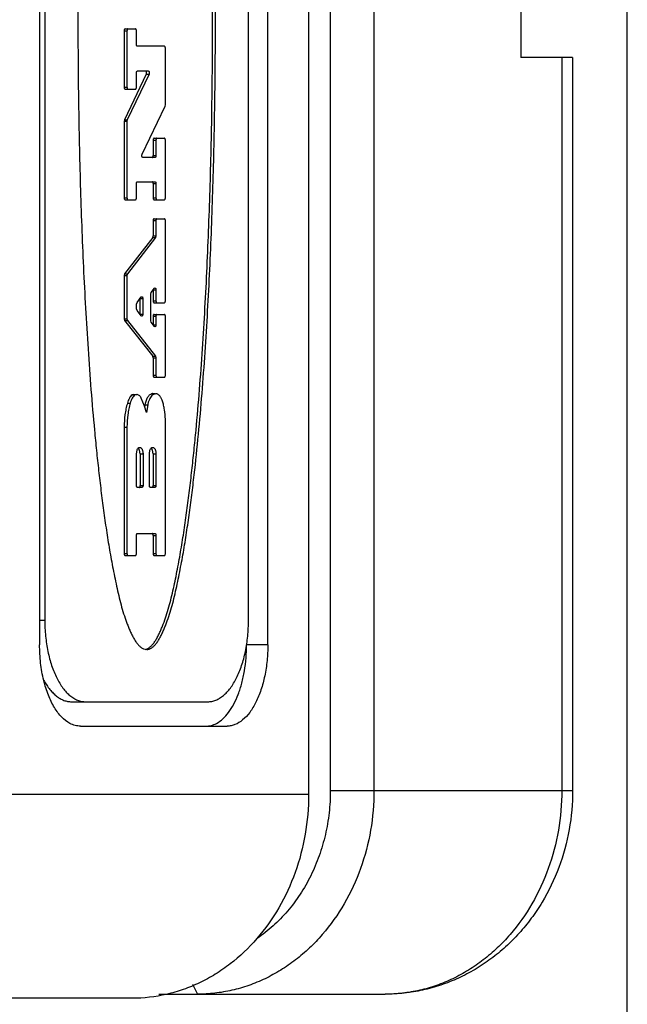
# Model space of a CAD drawing. Units: inches. Extents: x 0.5 to 33.6, y 0.5 to 21.6.
# Drawn here: x 16.3 to 16.5, y 11.9 to 12.2 of the extents above; entities that cross this region are included whole.
import ezdxf

# ---------------------------------------------------------------- set-up
doc = ezdxf.new("R2010")
doc.units = ezdxf.units.IN
doc.header["$LTSCALE"] = 1.87
doc.header["$MEASUREMENT"] = 0
doc.layers.get('0').update_dxf_attribs({"linetype": 'CONTINUOUS'})
doc.layers.add('AXIS', color=7, linetype='CONTINUOUS')

msp = doc.modelspace()

# ---------------------------------------------------------------- linework, layer by layer
at = {"color": 7, "linetype": 'CONTINUOUS'}
for p, q in [((16.47965, 11.93672), (16.47965, 13.12668)), ((16.38186, 13.0597), (16.38186, 12.0037)), ((16.38854, 13.05845), (16.38854, 12.00495)), ((16.40193, 13.05845), (16.40193, 12.00495)), ((16.29936, 13.0147), (16.29936, 12.0497)), ((16.36936, 12.0497), (16.36936, 13.0147)), ((16.44703, 12.37995), (16.44703, 12.22995)), ((16.46288, 12.22995), (16.44703, 12.22995)), ((16.45953, 12.22995), (16.45953, 12.00495)), ((16.46288, 12.22995), (16.46288, 12.00495)), ((16.33121, 12.04844), (16.3322, 12.04822)), ((16.33176, 12.04826), (16.33234, 12.04845)), ((16.36936, 12.0497), (16.36286, 12.0497)), ((16.31186, 12.0247), (16.35686, 12.0247)), ((16.38186, 12.0037), (16.28561, 12.0037)), ((16.38854, 12.00495), (16.46288, 12.00495)), ((16.34628, 11.9455), (16.3478, 11.94245)), ((16.33595, 11.94245), (16.4054, 11.94245)), ((16.32773, 11.9412), (15.60361, 11.9412))]:
    msp.add_line(p, q, dxfattribs=at)
for points, knots in [([(16.33125, 12.43396), (16.33098, 12.43384), (16.33044, 12.4335), (16.32971, 12.43283), (16.32903, 12.432), (16.32839, 12.43105), (16.3278, 12.43), (16.32706, 12.42846), (16.32624, 12.42638), (16.32536, 12.42378), (16.32455, 12.42108), (16.32381, 12.41829), (16.32313, 12.41545), (16.32249, 12.41256), (16.3217, 12.40864), (16.3208, 12.40369), (16.31984, 12.39768), (16.31897, 12.39161), (16.31818, 12.3855), (16.31746, 12.37935), (16.3168, 12.37318), (16.31599, 12.36491), (16.3151, 12.35453), (16.31419, 12.34203), (16.31342, 12.3295), (16.31278, 12.31694), (16.31225, 12.30435), (16.31183, 12.29175), (16.3115, 12.27914), (16.3112, 12.26231), (16.31105, 12.24126), (16.3112, 12.22022), (16.3115, 12.20338), (16.31182, 12.19077), (16.31225, 12.17817), (16.31277, 12.16559), (16.31342, 12.15302), (16.31418, 12.14047), (16.31508, 12.12797), (16.31598, 12.11758), (16.31679, 12.10931), (16.31745, 12.10315), (16.31817, 12.09701), (16.31895, 12.09091), (16.31982, 12.08484), (16.32063, 12.07982), (16.32133, 12.07583), (16.32189, 12.07286), (16.32248, 12.0699), (16.3231, 12.06697), (16.32377, 12.06408), (16.3245, 12.06127), (16.32532, 12.05857), (16.32608, 12.0564), (16.32674, 12.05474), (16.32726, 12.05355), (16.32781, 12.05242), (16.32839, 12.05135), (16.32901, 12.05039), (16.32968, 12.04956), (16.3304, 12.04889), (16.33094, 12.04856), (16.33121, 12.04844)], [0, 0, 0, 0, 0.00228, 0.004814, 0.007569, 0.010498, 0.013586, 0.016819, 0.023612, 0.030665, 0.037899, 0.04528, 0.052766, 0.060333, 0.067967, 0.083394, 0.098966, 0.114647, 0.130411, 0.146238, 0.162118, 0.178039, 0.209978, 0.242016, 0.274126, 0.306291, 0.338497, 0.370735, 0.402995, 0.435271, 0.499851, 0.56444, 0.59672, 0.628981, 0.661216, 0.693423, 0.725599, 0.75774, 0.789821, 0.821779, 0.837693, 0.853555, 0.869356, 0.885089, 0.900749, 0.916329, 0.924089, 0.931828, 0.939547, 0.947228, 0.954817, 0.962257, 0.969495, 0.976487, 0.979879, 0.983197, 0.986434, 0.989548, 0.992487, 0.995218, 0.997726, 1, 1, 1, 1]), ([(16.3322, 12.04822), (16.33233, 12.04822), (16.3326, 12.04825), (16.333, 12.04836), (16.3334, 12.04853), (16.33393, 12.04885), (16.33456, 12.04939), (16.33524, 12.0502), (16.33588, 12.05115), (16.33647, 12.05221), (16.33703, 12.05334), (16.33756, 12.05453), (16.33807, 12.05577), (16.33871, 12.05748), (16.33944, 12.05972), (16.34022, 12.0625), (16.34094, 12.06538), (16.34159, 12.06831), (16.3424, 12.07229), (16.34334, 12.0773), (16.34434, 12.08336), (16.34524, 12.08947), (16.34605, 12.09562), (16.34704, 12.10389), (16.34813, 12.1143), (16.34922, 12.12686), (16.35014, 12.13948), (16.35093, 12.15214), (16.35158, 12.16483), (16.35212, 12.17753), (16.35256, 12.19025), (16.35289, 12.20299), (16.3532, 12.21998), (16.35335, 12.24123), (16.35316, 12.26673), (16.3527, 12.28796), (16.35212, 12.30493), (16.35158, 12.31763), (16.35092, 12.33031), (16.35014, 12.34296), (16.34921, 12.35557), (16.3483, 12.36605), (16.34747, 12.37439), (16.34679, 12.38062), (16.34605, 12.38682), (16.34524, 12.39298), (16.34434, 12.3991), (16.34334, 12.40514), (16.34241, 12.41013), (16.34158, 12.41406), (16.34091, 12.41695), (16.3402, 12.41979), (16.33941, 12.42257), (16.33869, 12.42482), (16.33807, 12.42656), (16.33758, 12.42782), (16.33706, 12.42903), (16.3365, 12.43016), (16.3359, 12.43121), (16.33525, 12.43216), (16.33455, 12.43297), (16.33392, 12.43352), (16.33339, 12.43385), (16.333, 12.43403), (16.3326, 12.43414), (16.33233, 12.43417), (16.3322, 12.43417)], [0, 0, 0, 0, 0.00102, 0.002067, 0.003158, 0.004303, 0.006769, 0.009464, 0.012375, 0.015472, 0.018704, 0.022024, 0.025419, 0.028886, 0.03602, 0.043385, 0.050932, 0.058605, 0.066343, 0.08189, 0.097521, 0.113232, 0.129019, 0.144877, 0.176772, 0.208859, 0.241076, 0.273358, 0.305676, 0.338026, 0.370405, 0.40281, 0.435235, 0.500113, 0.564983, 0.629808, 0.662189, 0.694538, 0.726844, 0.759095, 0.791269, 0.823342, 0.839327, 0.855268, 0.871154, 0.886972, 0.902701, 0.918312, 0.93376, 0.941396, 0.948956, 0.956424, 0.963763, 0.970933, 0.974444, 0.977892, 0.981245, 0.984472, 0.987551, 0.990465, 0.993198, 0.995697, 0.996851, 0.997944, 0.998987, 1, 1, 1, 1]), ([(16.33234, 12.04845), (16.33261, 12.04857), (16.33315, 12.04891), (16.33387, 12.04958), (16.33454, 12.05042), (16.33515, 12.05139), (16.33573, 12.05245), (16.33628, 12.05359), (16.3368, 12.05478), (16.33747, 12.05644), (16.33823, 12.05861), (16.33904, 12.06132), (16.33977, 12.06413), (16.34044, 12.06701), (16.34106, 12.06994), (16.34165, 12.0729), (16.3422, 12.07587), (16.34291, 12.07986), (16.34371, 12.08488), (16.34458, 12.09094), (16.34536, 12.09704), (16.34608, 12.10318), (16.34674, 12.10935), (16.34755, 12.11761), (16.34845, 12.128), (16.34935, 12.1405), (16.35011, 12.15304), (16.35075, 12.1656), (16.35128, 12.17819), (16.3517, 12.19078), (16.35203, 12.20339), (16.35233, 12.22022), (16.35248, 12.24126), (16.35233, 12.2623), (16.35203, 12.27913), (16.3517, 12.29174), (16.35128, 12.30434), (16.35075, 12.31692), (16.35011, 12.32947), (16.34934, 12.342), (16.34843, 12.3545), (16.34754, 12.36487), (16.34673, 12.37314), (16.34607, 12.37931), (16.34535, 12.38546), (16.34456, 12.39157), (16.3437, 12.39763), (16.34274, 12.40364), (16.34184, 12.4086), (16.34105, 12.41251), (16.34041, 12.4154), (16.33973, 12.41824), (16.33899, 12.42103), (16.33819, 12.42374), (16.3373, 12.42634), (16.33648, 12.42842), (16.33574, 12.42996), (16.33516, 12.43102), (16.33452, 12.43197), (16.33384, 12.43281), (16.33312, 12.43348), (16.33258, 12.43382), (16.33231, 12.43395)], [0, 0, 0, 0, 0.002282, 0.004797, 0.007534, 0.01048, 0.013598, 0.016837, 0.020158, 0.023552, 0.030547, 0.037788, 0.045229, 0.052819, 0.0605, 0.068218, 0.075957, 0.083716, 0.099295, 0.114953, 0.130685, 0.146485, 0.162344, 0.178257, 0.210212, 0.242289, 0.274426, 0.306598, 0.338801, 0.371033, 0.403289, 0.435565, 0.500146, 0.564719, 0.59699, 0.629247, 0.661481, 0.693683, 0.725844, 0.757951, 0.789984, 0.82192, 0.837839, 0.853718, 0.869543, 0.885305, 0.900986, 0.916556, 0.931982, 0.939617, 0.947184, 0.954671, 0.962053, 0.969289, 0.976344, 0.983142, 0.986379, 0.989473, 0.992407, 0.995169, 0.997711, 1, 1, 1, 1]), ([(16.30062, 12.03875), (16.30019, 12.0405), (16.29956, 12.04414), (16.29936, 12.04782), (16.29936, 12.0497)], [0, 0, 0, 0, 0.490426, 1, 1, 1, 1]), ([(16.35358, 12.02554), (16.35505, 12.02632), (16.35702, 12.02828), (16.35901, 12.03149), (16.36037, 12.03453), (16.36146, 12.03796), (16.36226, 12.0417), (16.36275, 12.04564), (16.36286, 12.04834), (16.36286, 12.0497)], [0, 0, 0, 0, 0.186354, 0.298142, 0.421948, 0.556342, 0.699257, 0.848214, 1, 1, 1, 1]), ([(16.36936, 12.0497), (16.36936, 12.04807), (16.3692, 12.04486), (16.36851, 12.0402), (16.36738, 12.0359), (16.36585, 12.03211), (16.36399, 12.02897), (16.36184, 12.02659), (16.35978, 12.02529), (16.3581, 12.02478), (16.35727, 12.0247), (16.35686, 12.0247)], [0, 0, 0, 0, 0.16143, 0.318375, 0.466302, 0.601724, 0.722116, 0.82672, 0.91746, 0.95934, 1, 1, 1, 1]), ([(16.30864, 12.02554), (16.30772, 12.02603), (16.30641, 12.02709), (16.30494, 12.02883), (16.30345, 12.03103), (16.30188, 12.03433), (16.301, 12.03721), (16.30062, 12.03875)], [0, 0, 0, 0, 0.198741, 0.310867, 0.432017, 0.700483, 1, 1, 1, 1]), ([(16.31186, 12.0247), (16.31131, 12.0247), (16.31019, 12.02485), (16.30915, 12.02527), (16.30864, 12.02554)], [0, 0, 0, 0, 0.487808, 1, 1, 1, 1]), ([(16.35036, 12.0247), (16.35091, 12.0247), (16.35203, 12.02485), (16.35307, 12.02527), (16.35358, 12.02554)], [0, 0, 0, 0, 0.487808, 1, 1, 1, 1]), ([(16.38186, 12.0037), (16.38186, 11.99962), (16.38117, 11.99148), (16.3781, 11.97973), (16.3731, 11.96888), (16.36636, 11.95934), (16.35944, 11.95275), (16.35332, 11.94851), (16.34851, 11.94588), (16.34349, 11.9438), (16.33663, 11.94181), (16.33127, 11.9412), (16.32773, 11.9412)], [0, 0, 0, 0, 0.133553, 0.265954, 0.395915, 0.522771, 0.646136, 0.706615, 0.766331, 0.825413, 0.884014, 1, 1, 1, 1]), ([(16.40193, 12.00495), (16.40193, 12.00087), (16.40124, 11.99273), (16.39816, 11.98098), (16.39317, 11.97013), (16.38751, 11.96212), (16.38222, 11.95659), (16.37795, 11.95292), (16.37339, 11.94976), (16.36857, 11.94713), (16.36356, 11.94505), (16.35839, 11.94355), (16.35312, 11.94265), (16.34957, 11.94245), (16.3478, 11.94245)], [0, 0, 0, 0, 0.133553, 0.265844, 0.395788, 0.522593, 0.584766, 0.646067, 0.706534, 0.766243, 0.825297, 0.88383, 0.942016, 1, 1, 1, 1]), ([(16.38854, 12.00495), (16.38854, 12.00267), (16.38828, 11.99812), (16.38714, 11.99141), (16.38526, 11.98493), (16.38266, 11.97877), (16.3794, 11.97306), (16.37552, 11.96788), (16.37109, 11.96332), (16.36779, 11.96071), (16.36607, 11.95955)], [0, 0, 0, 0, 0.129749, 0.259005, 0.38717, 0.513847, 0.638653, 0.761335, 0.881776, 1, 1, 1, 1]), ([(16.46288, 12.00495), (16.46288, 12.00093), (16.46217, 11.9929), (16.459, 11.98128), (16.45467, 11.97226), (16.45027, 11.96568), (16.44654, 11.9611), (16.44239, 11.95693), (16.43787, 11.95321), (16.43301, 11.94998), (16.42786, 11.94728), (16.42246, 11.94514), (16.41688, 11.94359), (16.41117, 11.94266), (16.40732, 11.94245), (16.4054, 11.94245)], [0, 0, 0, 0, 0.127818, 0.255119, 0.381519, 0.444379, 0.506955, 0.569256, 0.6313, 0.693114, 0.754731, 0.816188, 0.877525, 0.938785, 1, 1, 1, 1]), ([(16.45953, 12.00495), (16.45953, 12.00087), (16.45884, 11.99273), (16.45576, 11.98098), (16.45077, 11.97013), (16.44511, 11.96212), (16.43982, 11.95659), (16.43555, 11.95292), (16.43099, 11.94976), (16.42617, 11.94713), (16.42116, 11.94505), (16.41599, 11.94355), (16.41072, 11.94265), (16.40717, 11.94245), (16.4054, 11.94245)], [0, 0, 0, 0, 0.133552, 0.265844, 0.395788, 0.522593, 0.584766, 0.646067, 0.706534, 0.766243, 0.825298, 0.883831, 0.942013, 1, 1, 1, 1])]:
    msp.add_open_spline(points, degree=3, knots=knots, dxfattribs=at)
at = {"layer": 'AXIS', "color": 7, "linetype": 'CONTINUOUS'}
for p, q in [((16.30094, 13.0072), (16.30094, 12.0572)), ((16.36344, 12.0572), (16.36344, 13.0072)), ((16.32529, 12.23811), (16.32616, 12.23811)), ((16.32529, 12.23811), (16.32529, 12.2208)), ((16.32558, 12.23869), (16.32876, 12.23869)), ((16.32616, 12.23811), (16.32616, 12.2208)), ((16.32905, 12.23391), (16.32905, 12.23811)), ((16.33766, 12.23334), (16.32934, 12.23334)), ((16.33795, 12.2154), (16.33795, 12.23276)), ((16.33207, 12.22479), (16.32537, 12.21075)), ((16.33293, 12.22479), (16.32624, 12.21075)), ((16.32905, 12.2208), (16.32905, 12.22519)), ((16.32934, 12.22577), (16.33273, 12.22577)), ((16.33207, 12.22479), (16.33293, 12.22479)), ((16.32529, 12.2208), (16.32616, 12.2208)), ((16.32558, 12.22022), (16.32876, 12.22022)), ((16.3308, 12.2002), (16.33787, 12.215)), ((16.33787, 12.215), (16.33795, 12.2154)), ((16.32537, 12.21075), (16.32529, 12.21035)), ((16.32529, 12.21035), (16.32616, 12.21035)), ((16.32529, 12.21035), (16.32529, 12.18685)), ((16.32537, 12.21075), (16.32624, 12.21075)), ((16.32624, 12.21075), (16.32616, 12.21035)), ((16.32616, 12.21035), (16.32616, 12.18685)), ((16.33447, 12.20513), (16.33766, 12.20513)), ((16.33418, 12.20455), (16.33505, 12.20455)), ((16.33418, 12.20455), (16.33418, 12.1998)), ((16.33505, 12.20455), (16.33505, 12.1998)), ((16.33795, 12.18685), (16.33795, 12.20455)), ((16.33476, 12.19922), (16.33101, 12.19922)), ((16.33418, 12.1998), (16.33505, 12.1998)), ((16.32905, 12.18685), (16.32905, 12.19121)), ((16.32934, 12.19179), (16.33476, 12.19179)), ((16.33418, 12.19121), (16.33505, 12.19121)), ((16.33418, 12.19121), (16.33418, 12.18685)), ((16.33505, 12.19121), (16.33505, 12.18685)), ((16.32529, 12.18685), (16.32616, 12.18685)), ((16.33418, 12.18685), (16.33505, 12.18685)), ((16.32558, 12.18627), (16.32876, 12.18627)), ((16.33447, 12.18627), (16.33766, 12.18627)), ((16.33418, 12.17986), (16.33505, 12.17986)), ((16.33418, 12.17986), (16.33418, 12.17517)), ((16.33447, 12.18043), (16.33766, 12.18043)), ((16.33505, 12.17986), (16.33505, 12.17517)), ((16.33795, 12.15523), (16.33795, 12.17986)), ((16.33405, 12.17469), (16.32542, 12.16352)), ((16.33492, 12.17469), (16.32629, 12.16352)), ((16.33405, 12.17469), (16.33418, 12.17517)), ((16.33405, 12.17469), (16.33492, 12.17469)), ((16.33418, 12.17517), (16.33505, 12.17517)), ((16.33505, 12.17517), (16.33492, 12.17469)), ((16.32542, 12.16352), (16.32529, 12.16303)), ((16.32529, 12.16303), (16.32616, 12.16303)), ((16.32529, 12.16303), (16.32529, 12.14966)), ((16.32542, 12.16352), (16.32629, 12.16352)), ((16.32629, 12.16352), (16.32616, 12.16303)), ((16.32616, 12.16303), (16.32616, 12.14966)), ((16.33056, 12.15642), (16.33072, 12.15651)), ((16.33346, 12.15729), (16.33359, 12.15778)), ((16.33346, 12.14914), (16.33346, 12.15729)), ((16.33359, 12.15778), (16.3346, 12.1591)), ((16.33418, 12.15855), (16.33418, 12.15523)), ((16.33423, 12.15861), (16.33505, 12.15861)), ((16.3346, 12.1591), (16.33476, 12.15919)), ((16.33505, 12.15861), (16.33505, 12.15523)), ((16.32911, 12.15424), (16.32925, 12.15472)), ((16.32911, 12.15279), (16.32911, 12.15424)), ((16.32925, 12.15472), (16.33056, 12.15642)), ((16.33014, 12.15588), (16.33014, 12.15113)), ((16.33018, 12.15594), (16.331, 12.15594)), ((16.331, 12.15594), (16.331, 12.15113)), ((16.33418, 12.15523), (16.33505, 12.15523)), ((16.33447, 12.15465), (16.33766, 12.15465)), ((16.32925, 12.1523), (16.32911, 12.15279)), ((16.33056, 12.15064), (16.32925, 12.1523)), ((16.33014, 12.15113), (16.331, 12.15113)), ((16.33072, 12.15055), (16.33056, 12.15064)), ((16.33418, 12.15048), (16.33505, 12.15048)), ((16.33418, 12.15048), (16.33418, 12.14785)), ((16.33447, 12.15106), (16.33766, 12.15106)), ((16.33505, 12.15048), (16.33505, 12.14785)), ((16.33795, 12.13239), (16.33795, 12.15048)), ((16.32529, 12.14966), (16.32616, 12.14966)), ((16.32529, 12.14966), (16.32542, 12.14917)), ((16.32542, 12.14917), (16.32629, 12.14917)), ((16.32542, 12.14917), (16.33405, 12.13822)), ((16.32616, 12.14966), (16.32629, 12.14917)), ((16.32629, 12.14917), (16.33492, 12.13822)), ((16.33359, 12.14865), (16.33346, 12.14914)), ((16.33461, 12.14736), (16.33359, 12.14865)), ((16.33418, 12.14785), (16.33505, 12.14785)), ((16.33476, 12.14727), (16.33461, 12.14736)), ((16.33405, 12.13822), (16.33492, 12.13822)), ((16.33418, 12.13773), (16.33405, 12.13822)), ((16.33418, 12.13773), (16.33505, 12.13773)), ((16.33418, 12.13773), (16.33418, 12.13239)), ((16.33492, 12.13822), (16.33505, 12.13773)), ((16.33505, 12.13773), (16.33505, 12.13239)), ((16.33418, 12.13239), (16.33505, 12.13239)), ((16.33447, 12.13181), (16.33766, 12.13181)), ((16.32827, 12.1265), (16.32771, 12.12635)), ((16.32771, 12.12635), (16.32858, 12.12635)), ((16.32827, 12.1265), (16.32913, 12.1265)), ((16.32913, 12.1265), (16.32858, 12.12635)), ((16.33392, 12.12674), (16.33478, 12.12674)), ((16.33478, 12.12674), (16.33406, 12.12642)), ((16.33408, 12.12675), (16.33478, 12.12675)), ((16.32629, 12.12382), (16.32715, 12.12382)), ((16.33155, 12.12292), (16.33053, 12.12537)), ((16.33166, 12.12334), (16.33159, 12.12292)), ((16.33166, 12.12334), (16.33253, 12.12334)), ((16.33253, 12.12334), (16.33211, 12.12099)), ((16.33211, 12.12099), (16.33155, 12.12292)), ((16.33795, 12.07765), (16.33795, 12.11893)), ((16.32529, 12.1165), (16.32616, 12.1165)), ((16.32529, 12.1165), (16.32529, 12.07765)), ((16.32616, 12.1165), (16.32616, 12.07765)), ((16.32905, 12.10824), (16.32924, 12.10943)), ((16.32905, 12.09857), (16.32905, 12.10824)), ((16.33002, 12.10943), (16.32964, 12.11007)), ((16.33021, 12.10824), (16.33002, 12.10943)), ((16.33021, 12.10824), (16.33108, 12.10824)), ((16.33021, 12.10824), (16.33021, 12.09857)), ((16.33108, 12.10824), (16.33108, 12.09857)), ((16.33302, 12.10824), (16.33322, 12.10943)), ((16.33302, 12.09857), (16.33302, 12.10824)), ((16.33399, 12.10943), (16.33361, 12.11007)), ((16.33418, 12.10824), (16.33399, 12.10943)), ((16.33418, 12.10824), (16.33505, 12.10824)), ((16.33418, 12.10824), (16.33418, 12.09857)), ((16.33505, 12.10824), (16.33505, 12.09857)), ((16.33079, 12.09799), (16.32934, 12.09799)), ((16.33021, 12.09857), (16.33108, 12.09857)), ((16.33476, 12.09799), (16.33331, 12.09799)), ((16.33418, 12.09857), (16.33505, 12.09857)), ((16.32905, 12.07765), (16.32905, 12.08326)), ((16.32934, 12.08383), (16.33476, 12.08383)), ((16.33418, 12.08326), (16.33505, 12.08326)), ((16.33418, 12.08326), (16.33418, 12.07765)), ((16.33505, 12.08326), (16.33505, 12.07765)), ((16.32529, 12.07765), (16.32616, 12.07765)), ((16.32558, 12.07708), (16.32876, 12.07708)), ((16.33418, 12.07765), (16.33505, 12.07765)), ((16.33447, 12.07708), (16.33766, 12.07708)), ((16.29936, 12.0572), (16.30094, 12.0572)), ((16.30911, 12.0322), (16.35094, 12.0322))]:
    msp.add_line(p, q, dxfattribs=at)
for centre, radius, start, end in [((16.33408, 12.12584), 0.000913, 90.042, 100.314), ((16.33495, 12.12584), 0.000913, 90.042, 100.314), ((16.33494, 12.12583), 0.000917, 78.1866, 89.9375)]:
    msp.add_arc(centre, radius, start, end, dxfattribs=at)
for points, knots in [([(16.32558, 12.23869), (16.32556, 12.23869), (16.32552, 12.23868), (16.32546, 12.23864), (16.32541, 12.23859), (16.32535, 12.23849), (16.3253, 12.23832), (16.32529, 12.23818), (16.32529, 12.23811)], [0, 0, 0, 0, 0.082156, 0.173102, 0.277933, 0.398426, 0.681611, 1, 1, 1, 1]), ([(16.32645, 12.23869), (16.32643, 12.23869), (16.32639, 12.23868), (16.32633, 12.23864), (16.32628, 12.23859), (16.32622, 12.23849), (16.32617, 12.23832), (16.32616, 12.23818), (16.32616, 12.23811)], [0, 0, 0, 0, 0.082156, 0.173102, 0.277933, 0.398426, 0.681611, 1, 1, 1, 1]), ([(16.32905, 12.23811), (16.32905, 12.23818), (16.32904, 12.23832), (16.32899, 12.23849), (16.32893, 12.23859), (16.32888, 12.23864), (16.32882, 12.23868), (16.32878, 12.23869), (16.32876, 12.23869)], [0, 0, 0, 0, 0.318389, 0.601574, 0.722067, 0.826898, 0.917844, 1, 1, 1, 1]), ([(16.32934, 12.23334), (16.32932, 12.23334), (16.32928, 12.23334), (16.32922, 12.23338), (16.32917, 12.23343), (16.32911, 12.23354), (16.32906, 12.2337), (16.32905, 12.23384), (16.32905, 12.23391)], [0, 0, 0, 0, 0.082156, 0.173102, 0.277933, 0.398426, 0.681611, 1, 1, 1, 1]), ([(16.33795, 12.23276), (16.33795, 12.23283), (16.33793, 12.23297), (16.33788, 12.23313), (16.33782, 12.23324), (16.33777, 12.23329), (16.33772, 12.23333), (16.33768, 12.23334), (16.33766, 12.23334)], [0, 0, 0, 0, 0.318389, 0.601574, 0.722067, 0.826898, 0.917844, 1, 1, 1, 1]), ([(16.32905, 12.22519), (16.32905, 12.22527), (16.32906, 12.22541), (16.32911, 12.22557), (16.32917, 12.22567), (16.32922, 12.22573), (16.32928, 12.22576), (16.32932, 12.22577), (16.32934, 12.22577)], [0, 0, 0, 0, 0.318389, 0.601574, 0.722067, 0.826898, 0.917844, 1, 1, 1, 1]), ([(16.33207, 12.22479), (16.33209, 12.22484), (16.33212, 12.22493), (16.33215, 12.22509), (16.33215, 12.22526), (16.33213, 12.22542), (16.33209, 12.22556), (16.33203, 12.22567), (16.33195, 12.22575), (16.33189, 12.22577), (16.33186, 12.22577)], [0, 0, 0, 0, 0.131256, 0.277168, 0.428743, 0.576685, 0.711934, 0.827704, 0.921834, 1, 1, 1, 1]), ([(16.33273, 12.22577), (16.33275, 12.22577), (16.33282, 12.22575), (16.33289, 12.22567), (16.33295, 12.22556), (16.333, 12.22542), (16.33302, 12.22526), (16.33301, 12.22509), (16.33299, 12.22493), (16.33296, 12.22484), (16.33293, 12.22479)], [0, 0, 0, 0, 0.078171, 0.172315, 0.288087, 0.423315, 0.57123, 0.722804, 0.868736, 1, 1, 1, 1]), ([(16.32529, 12.2208), (16.32529, 12.22073), (16.3253, 12.22058), (16.32535, 12.22042), (16.32541, 12.22032), (16.32546, 12.22026), (16.32552, 12.22023), (16.32556, 12.22022), (16.32558, 12.22022)], [0, 0, 0, 0, 0.318389, 0.601574, 0.722067, 0.826898, 0.917844, 1, 1, 1, 1]), ([(16.32616, 12.2208), (16.32616, 12.22073), (16.32617, 12.22058), (16.32622, 12.22042), (16.32628, 12.22032), (16.32633, 12.22026), (16.32639, 12.22023), (16.32643, 12.22022), (16.32645, 12.22022)], [0, 0, 0, 0, 0.318389, 0.601574, 0.722067, 0.826898, 0.917844, 1, 1, 1, 1]), ([(16.32876, 12.22022), (16.32878, 12.22022), (16.32882, 12.22023), (16.32888, 12.22026), (16.32893, 12.22032), (16.32899, 12.22042), (16.32904, 12.22058), (16.32905, 12.22073), (16.32905, 12.2208)], [0, 0, 0, 0, 0.082156, 0.173102, 0.277933, 0.398426, 0.681611, 1, 1, 1, 1]), ([(16.33447, 12.20513), (16.33446, 12.20513), (16.33441, 12.20512), (16.33436, 12.20509), (16.33431, 12.20503), (16.33425, 12.20493), (16.3342, 12.20477), (16.33418, 12.20462), (16.33418, 12.20455)], [0, 0, 0, 0, 0.082156, 0.173102, 0.277933, 0.398426, 0.681611, 1, 1, 1, 1]), ([(16.33534, 12.20513), (16.33532, 12.20513), (16.33528, 12.20512), (16.33523, 12.20509), (16.33518, 12.20503), (16.33511, 12.20493), (16.33506, 12.20477), (16.33505, 12.20462), (16.33505, 12.20455)], [0, 0, 0, 0, 0.082156, 0.173102, 0.277933, 0.398426, 0.681611, 1, 1, 1, 1]), ([(16.33795, 12.20455), (16.33795, 12.20462), (16.33793, 12.20477), (16.33788, 12.20493), (16.33782, 12.20503), (16.33777, 12.20509), (16.33772, 12.20512), (16.33768, 12.20513), (16.33766, 12.20513)], [0, 0, 0, 0, 0.318389, 0.601574, 0.722067, 0.826898, 0.917844, 1, 1, 1, 1]), ([(16.33101, 12.19922), (16.33098, 12.19922), (16.33092, 12.19924), (16.33084, 12.19932), (16.33078, 12.19943), (16.33074, 12.19957), (16.33072, 12.19973), (16.33072, 12.1999), (16.33075, 12.20006), (16.33078, 12.20015), (16.3308, 12.2002)], [0, 0, 0, 0, 0.078171, 0.172315, 0.288087, 0.423315, 0.57123, 0.722804, 0.868736, 1, 1, 1, 1]), ([(16.3339, 12.19922), (16.33391, 12.19922), (16.33396, 12.19923), (16.33401, 12.19926), (16.33406, 12.19932), (16.33412, 12.19942), (16.33417, 12.19958), (16.33418, 12.19972), (16.33418, 12.1998)], [0, 0, 0, 0, 0.082156, 0.173102, 0.277933, 0.398426, 0.681611, 1, 1, 1, 1]), ([(16.33505, 12.1998), (16.33505, 12.19972), (16.33504, 12.19958), (16.33499, 12.19942), (16.33493, 12.19932), (16.33488, 12.19926), (16.33482, 12.19923), (16.33478, 12.19922), (16.33476, 12.19922)], [0, 0, 0, 0, 0.318389, 0.601574, 0.722067, 0.826898, 0.917844, 1, 1, 1, 1]), ([(16.32905, 12.19121), (16.32905, 12.19129), (16.32906, 12.19143), (16.32911, 12.19159), (16.32917, 12.19169), (16.32922, 12.19175), (16.32928, 12.19178), (16.32932, 12.19179), (16.32934, 12.19179)], [0, 0, 0, 0, 0.318389, 0.601574, 0.722067, 0.826898, 0.917844, 1, 1, 1, 1]), ([(16.33418, 12.19121), (16.33418, 12.19129), (16.33417, 12.19143), (16.33412, 12.19159), (16.33406, 12.19169), (16.33401, 12.19175), (16.33396, 12.19178), (16.33391, 12.19179), (16.3339, 12.19179)], [0, 0, 0, 0, 0.318389, 0.601574, 0.722067, 0.826898, 0.917844, 1, 1, 1, 1]), ([(16.33476, 12.19179), (16.33478, 12.19179), (16.33482, 12.19178), (16.33488, 12.19175), (16.33493, 12.19169), (16.33499, 12.19159), (16.33504, 12.19143), (16.33505, 12.19129), (16.33505, 12.19121)], [0, 0, 0, 0, 0.082156, 0.173102, 0.277933, 0.398426, 0.681611, 1, 1, 1, 1]), ([(16.32529, 12.18685), (16.32529, 12.18678), (16.3253, 12.18664), (16.32535, 12.18647), (16.32541, 12.18637), (16.32546, 12.18632), (16.32552, 12.18628), (16.32556, 12.18627), (16.32558, 12.18627)], [0, 0, 0, 0, 0.318389, 0.601574, 0.722067, 0.826898, 0.917844, 1, 1, 1, 1]), ([(16.32616, 12.18685), (16.32616, 12.18678), (16.32617, 12.18664), (16.32622, 12.18647), (16.32628, 12.18637), (16.32633, 12.18632), (16.32639, 12.18628), (16.32643, 12.18627), (16.32645, 12.18627)], [0, 0, 0, 0, 0.318389, 0.601574, 0.722067, 0.826898, 0.917844, 1, 1, 1, 1]), ([(16.32876, 12.18627), (16.32878, 12.18627), (16.32882, 12.18628), (16.32888, 12.18632), (16.32893, 12.18637), (16.32899, 12.18647), (16.32904, 12.18664), (16.32905, 12.18678), (16.32905, 12.18685)], [0, 0, 0, 0, 0.082156, 0.173102, 0.277933, 0.398426, 0.681611, 1, 1, 1, 1]), ([(16.33418, 12.18685), (16.33418, 12.18678), (16.3342, 12.18664), (16.33425, 12.18647), (16.33431, 12.18637), (16.33436, 12.18632), (16.33441, 12.18628), (16.33446, 12.18627), (16.33447, 12.18627)], [0, 0, 0, 0, 0.318389, 0.601574, 0.722067, 0.826898, 0.917844, 1, 1, 1, 1]), ([(16.33505, 12.18685), (16.33505, 12.18678), (16.33506, 12.18664), (16.33511, 12.18647), (16.33518, 12.18637), (16.33523, 12.18632), (16.33528, 12.18628), (16.33532, 12.18627), (16.33534, 12.18627)], [0, 0, 0, 0, 0.318389, 0.601574, 0.722067, 0.826898, 0.917844, 1, 1, 1, 1]), ([(16.33766, 12.18627), (16.33768, 12.18627), (16.33772, 12.18628), (16.33777, 12.18632), (16.33782, 12.18637), (16.33788, 12.18647), (16.33793, 12.18664), (16.33795, 12.18678), (16.33795, 12.18685)], [0, 0, 0, 0, 0.082156, 0.173102, 0.277933, 0.398426, 0.681611, 1, 1, 1, 1]), ([(16.33447, 12.18043), (16.33446, 12.18043), (16.33441, 12.18043), (16.33436, 12.18039), (16.33431, 12.18034), (16.33425, 12.18023), (16.3342, 12.18007), (16.33418, 12.17993), (16.33418, 12.17986)], [0, 0, 0, 0, 0.082156, 0.173102, 0.277933, 0.398426, 0.681611, 1, 1, 1, 1]), ([(16.33534, 12.18043), (16.33532, 12.18043), (16.33528, 12.18043), (16.33523, 12.18039), (16.33518, 12.18034), (16.33511, 12.18023), (16.33506, 12.18007), (16.33505, 12.17993), (16.33505, 12.17986)], [0, 0, 0, 0, 0.082156, 0.173102, 0.277933, 0.398426, 0.681611, 1, 1, 1, 1]), ([(16.33795, 12.17986), (16.33795, 12.17993), (16.33793, 12.18007), (16.33788, 12.18023), (16.33782, 12.18034), (16.33777, 12.18039), (16.33772, 12.18043), (16.33768, 12.18043), (16.33766, 12.18043)], [0, 0, 0, 0, 0.318389, 0.601574, 0.722067, 0.826898, 0.917844, 1, 1, 1, 1]), ([(16.33072, 12.15651), (16.33073, 12.15651), (16.33078, 12.15651), (16.33083, 12.15647), (16.33088, 12.15642), (16.33094, 12.15631), (16.33099, 12.15615), (16.331, 12.15601), (16.331, 12.15594)], [0, 0, 0, 0, 0.082289, 0.173084, 0.27783, 0.398273, 0.681578, 1, 1, 1, 1]), ([(16.33476, 12.15919), (16.33478, 12.15919), (16.33482, 12.15918), (16.33488, 12.15915), (16.33493, 12.15909), (16.33499, 12.15899), (16.33504, 12.15882), (16.33505, 12.15868), (16.33505, 12.15861)], [0, 0, 0, 0, 0.082289, 0.173084, 0.27783, 0.398273, 0.681578, 1, 1, 1, 1]), ([(16.33418, 12.15523), (16.33418, 12.15516), (16.3342, 12.15501), (16.33425, 12.15485), (16.33431, 12.15475), (16.33436, 12.15469), (16.33441, 12.15466), (16.33446, 12.15465), (16.33447, 12.15465)], [0, 0, 0, 0, 0.318389, 0.601574, 0.722067, 0.826898, 0.917844, 1, 1, 1, 1]), ([(16.33505, 12.15523), (16.33505, 12.15516), (16.33506, 12.15501), (16.33511, 12.15485), (16.33518, 12.15475), (16.33523, 12.15469), (16.33528, 12.15466), (16.33532, 12.15465), (16.33534, 12.15465)], [0, 0, 0, 0, 0.318389, 0.601574, 0.722067, 0.826898, 0.917844, 1, 1, 1, 1]), ([(16.33766, 12.15465), (16.33768, 12.15465), (16.33772, 12.15466), (16.33777, 12.15469), (16.33782, 12.15475), (16.33788, 12.15485), (16.33793, 12.15501), (16.33795, 12.15516), (16.33795, 12.15523)], [0, 0, 0, 0, 0.082156, 0.173102, 0.277933, 0.398426, 0.681611, 1, 1, 1, 1]), ([(16.331, 12.15113), (16.331, 12.15105), (16.33099, 12.15091), (16.33094, 12.15075), (16.33088, 12.15065), (16.33083, 12.15059), (16.33078, 12.15056), (16.33073, 12.15055), (16.33072, 12.15055)], [0, 0, 0, 0, 0.318428, 0.601728, 0.722171, 0.826918, 0.917709, 1, 1, 1, 1]), ([(16.33447, 12.15106), (16.33446, 12.15106), (16.33441, 12.15105), (16.33436, 12.15102), (16.33431, 12.15096), (16.33425, 12.15086), (16.3342, 12.1507), (16.33418, 12.15056), (16.33418, 12.15048)], [0, 0, 0, 0, 0.082156, 0.173102, 0.277933, 0.398426, 0.681611, 1, 1, 1, 1]), ([(16.33534, 12.15106), (16.33532, 12.15106), (16.33528, 12.15105), (16.33523, 12.15102), (16.33518, 12.15096), (16.33511, 12.15086), (16.33506, 12.1507), (16.33505, 12.15056), (16.33505, 12.15048)], [0, 0, 0, 0, 0.082156, 0.173102, 0.277933, 0.398426, 0.681611, 1, 1, 1, 1]), ([(16.33795, 12.15048), (16.33795, 12.15056), (16.33793, 12.1507), (16.33788, 12.15086), (16.33782, 12.15096), (16.33777, 12.15102), (16.33772, 12.15105), (16.33768, 12.15106), (16.33766, 12.15106)], [0, 0, 0, 0, 0.318389, 0.601574, 0.722067, 0.826898, 0.917844, 1, 1, 1, 1]), ([(16.33505, 12.14785), (16.33505, 12.14777), (16.33504, 12.14763), (16.33499, 12.14747), (16.33493, 12.14737), (16.33488, 12.14731), (16.33482, 12.14727), (16.33478, 12.14727), (16.33476, 12.14727)], [0, 0, 0, 0, 0.318428, 0.601728, 0.722171, 0.826918, 0.917709, 1, 1, 1, 1]), ([(16.33418, 12.13239), (16.33418, 12.13231), (16.3342, 12.13217), (16.33425, 12.13201), (16.33431, 12.13191), (16.33436, 12.13185), (16.33441, 12.13182), (16.33446, 12.13181), (16.33447, 12.13181)], [0, 0, 0, 0, 0.318389, 0.601574, 0.722067, 0.826898, 0.917844, 1, 1, 1, 1]), ([(16.33505, 12.13239), (16.33505, 12.13231), (16.33506, 12.13217), (16.33511, 12.13201), (16.33518, 12.13191), (16.33523, 12.13185), (16.33528, 12.13182), (16.33532, 12.13181), (16.33534, 12.13181)], [0, 0, 0, 0, 0.318389, 0.601574, 0.722067, 0.826898, 0.917844, 1, 1, 1, 1]), ([(16.33766, 12.13181), (16.33768, 12.13181), (16.33772, 12.13182), (16.33777, 12.13185), (16.33782, 12.13191), (16.33788, 12.13201), (16.33793, 12.13217), (16.33795, 12.13231), (16.33795, 12.13239)], [0, 0, 0, 0, 0.082156, 0.173102, 0.277933, 0.398426, 0.681611, 1, 1, 1, 1]), ([(16.32771, 12.12635), (16.32755, 12.12623), (16.32724, 12.12591), (16.32685, 12.12533), (16.32653, 12.12462), (16.32636, 12.1241), (16.32629, 12.12382)], [0, 0, 0, 0, 0.206801, 0.443149, 0.708776, 1, 1, 1, 1]), ([(16.32858, 12.12635), (16.32842, 12.12623), (16.32811, 12.12591), (16.32772, 12.12533), (16.32739, 12.12462), (16.32723, 12.1241), (16.32715, 12.12382)], [0, 0, 0, 0, 0.206801, 0.443149, 0.708776, 1, 1, 1, 1]), ([(16.33053, 12.12537), (16.33044, 12.12554), (16.33026, 12.12585), (16.32992, 12.12621), (16.32954, 12.12645), (16.32926, 12.1265), (16.32913, 12.1265)], [0, 0, 0, 0, 0.301392, 0.564027, 0.792329, 1, 1, 1, 1]), ([(16.33392, 12.12674), (16.33379, 12.12672), (16.33353, 12.12664), (16.33317, 12.12642), (16.33283, 12.12611), (16.33252, 12.1257), (16.33224, 12.12521), (16.33191, 12.12443), (16.33174, 12.12379), (16.33166, 12.12334)], [0, 0, 0, 0, 0.089143, 0.185578, 0.292349, 0.411152, 0.542296, 0.685171, 1, 1, 1, 1]), ([(16.33406, 12.12642), (16.33387, 12.12628), (16.33351, 12.1259), (16.33309, 12.12519), (16.33275, 12.12432), (16.33259, 12.12368), (16.33253, 12.12334)], [0, 0, 0, 0, 0.201893, 0.437661, 0.705714, 1, 1, 1, 1]), ([(16.33704, 12.12448), (16.33694, 12.12478), (16.33671, 12.12533), (16.33633, 12.12594), (16.33597, 12.12631), (16.33571, 12.12652), (16.33543, 12.12666), (16.33523, 12.12672), (16.33513, 12.12673)], [0, 0, 0, 0, 0.308736, 0.576876, 0.695331, 0.804155, 0.904934, 1, 1, 1, 1]), ([(16.32629, 12.12382), (16.32612, 12.12326), (16.32583, 12.12209), (16.32541, 12.11965), (16.32529, 12.11777), (16.32529, 12.1165)], [0, 0, 0, 0, 0.238496, 0.486838, 1, 1, 1, 1]), ([(16.32715, 12.12382), (16.32699, 12.12326), (16.3267, 12.12209), (16.32628, 12.11965), (16.32616, 12.11777), (16.32616, 12.1165)], [0, 0, 0, 0, 0.238496, 0.486838, 1, 1, 1, 1]), ([(16.33795, 12.11893), (16.33792, 12.1199), (16.33779, 12.12133), (16.33742, 12.12318), (16.33717, 12.12406), (16.33704, 12.12448)], [0, 0, 0, 0, 0.515425, 0.763105, 1, 1, 1, 1]), ([(16.32924, 12.10943), (16.32929, 12.10955), (16.32939, 12.10977), (16.32958, 12.11004), (16.32978, 12.1102), (16.32994, 12.11026), (16.33002, 12.11027), (16.33006, 12.11027)], [0, 0, 0, 0, 0.311205, 0.57816, 0.802437, 0.903151, 1, 1, 1, 1]), ([(16.33006, 12.11027), (16.33013, 12.11027), (16.33027, 12.11024), (16.33047, 12.11012), (16.33064, 12.10992), (16.33079, 12.10967), (16.33092, 12.10936), (16.33101, 12.10901), (16.33106, 12.10863), (16.33108, 12.10837), (16.33108, 12.10824)], [0, 0, 0, 0, 0.082229, 0.172958, 0.277611, 0.398071, 0.53351, 0.681491, 0.838588, 1, 1, 1, 1]), ([(16.33322, 12.10943), (16.33326, 12.10955), (16.33336, 12.10977), (16.33355, 12.11004), (16.33375, 12.1102), (16.33392, 12.11026), (16.334, 12.11027), (16.33404, 12.11027)], [0, 0, 0, 0, 0.311205, 0.57816, 0.802437, 0.903151, 1, 1, 1, 1]), ([(16.33404, 12.11027), (16.3341, 12.11027), (16.33425, 12.11024), (16.33444, 12.11012), (16.33462, 12.10992), (16.33477, 12.10967), (16.33489, 12.10936), (16.33498, 12.10901), (16.33504, 12.10863), (16.33505, 12.10837), (16.33505, 12.10824)], [0, 0, 0, 0, 0.082229, 0.172958, 0.277611, 0.398071, 0.53351, 0.681491, 0.838588, 1, 1, 1, 1]), ([(16.32934, 12.09799), (16.32932, 12.09799), (16.32928, 12.098), (16.32922, 12.09803), (16.32917, 12.09809), (16.32911, 12.09819), (16.32906, 12.09835), (16.32905, 12.09849), (16.32905, 12.09857)], [0, 0, 0, 0, 0.082156, 0.173102, 0.277933, 0.398426, 0.681611, 1, 1, 1, 1]), ([(16.32992, 12.09799), (16.32994, 12.09799), (16.32998, 12.098), (16.33004, 12.09803), (16.33009, 12.09809), (16.33015, 12.09819), (16.3302, 12.09835), (16.33021, 12.09849), (16.33021, 12.09857)], [0, 0, 0, 0, 0.082156, 0.173102, 0.277933, 0.398426, 0.681611, 1, 1, 1, 1]), ([(16.33108, 12.09857), (16.33108, 12.09849), (16.33106, 12.09835), (16.33101, 12.09819), (16.33095, 12.09809), (16.3309, 12.09803), (16.33085, 12.098), (16.33081, 12.09799), (16.33079, 12.09799)], [0, 0, 0, 0, 0.318389, 0.601574, 0.722067, 0.826898, 0.917844, 1, 1, 1, 1]), ([(16.33331, 12.09799), (16.33329, 12.09799), (16.33325, 12.098), (16.3332, 12.09803), (16.33315, 12.09809), (16.33309, 12.09819), (16.33304, 12.09835), (16.33302, 12.09849), (16.33302, 12.09857)], [0, 0, 0, 0, 0.082156, 0.173102, 0.277933, 0.398426, 0.681611, 1, 1, 1, 1]), ([(16.3339, 12.09799), (16.33391, 12.09799), (16.33396, 12.098), (16.33401, 12.09803), (16.33406, 12.09809), (16.33412, 12.09819), (16.33417, 12.09835), (16.33418, 12.09849), (16.33418, 12.09857)], [0, 0, 0, 0, 0.082156, 0.173102, 0.277933, 0.398426, 0.681611, 1, 1, 1, 1]), ([(16.33505, 12.09857), (16.33505, 12.09849), (16.33504, 12.09835), (16.33499, 12.09819), (16.33493, 12.09809), (16.33488, 12.09803), (16.33482, 12.098), (16.33478, 12.09799), (16.33476, 12.09799)], [0, 0, 0, 0, 0.318389, 0.601574, 0.722067, 0.826898, 0.917844, 1, 1, 1, 1]), ([(16.32905, 12.08326), (16.32905, 12.08333), (16.32906, 12.08347), (16.32911, 12.08363), (16.32917, 12.08373), (16.32922, 12.08379), (16.32928, 12.08383), (16.32932, 12.08383), (16.32934, 12.08383)], [0, 0, 0, 0, 0.318389, 0.601574, 0.722067, 0.826898, 0.917844, 1, 1, 1, 1]), ([(16.33418, 12.08326), (16.33418, 12.08333), (16.33417, 12.08347), (16.33412, 12.08363), (16.33406, 12.08373), (16.33401, 12.08379), (16.33396, 12.08383), (16.33391, 12.08383), (16.3339, 12.08383)], [0, 0, 0, 0, 0.318389, 0.601574, 0.722067, 0.826898, 0.917844, 1, 1, 1, 1]), ([(16.33476, 12.08383), (16.33478, 12.08383), (16.33482, 12.08383), (16.33488, 12.08379), (16.33493, 12.08373), (16.33499, 12.08363), (16.33504, 12.08347), (16.33505, 12.08333), (16.33505, 12.08326)], [0, 0, 0, 0, 0.082156, 0.173102, 0.277933, 0.398426, 0.681611, 1, 1, 1, 1]), ([(16.32529, 12.07765), (16.32529, 12.07758), (16.3253, 12.07744), (16.32535, 12.07728), (16.32541, 12.07717), (16.32546, 12.07712), (16.32552, 12.07708), (16.32556, 12.07708), (16.32558, 12.07708)], [0, 0, 0, 0, 0.318389, 0.601574, 0.722067, 0.826898, 0.917844, 1, 1, 1, 1]), ([(16.32616, 12.07765), (16.32616, 12.07758), (16.32617, 12.07744), (16.32622, 12.07728), (16.32628, 12.07717), (16.32633, 12.07712), (16.32639, 12.07708), (16.32643, 12.07708), (16.32645, 12.07708)], [0, 0, 0, 0, 0.318389, 0.601574, 0.722067, 0.826898, 0.917844, 1, 1, 1, 1]), ([(16.32876, 12.07708), (16.32878, 12.07708), (16.32882, 12.07708), (16.32888, 12.07712), (16.32893, 12.07717), (16.32899, 12.07728), (16.32904, 12.07744), (16.32905, 12.07758), (16.32905, 12.07765)], [0, 0, 0, 0, 0.082156, 0.173102, 0.277933, 0.398426, 0.681611, 1, 1, 1, 1]), ([(16.33418, 12.07765), (16.33418, 12.07758), (16.3342, 12.07744), (16.33425, 12.07728), (16.33431, 12.07717), (16.33436, 12.07712), (16.33441, 12.07708), (16.33446, 12.07708), (16.33447, 12.07708)], [0, 0, 0, 0, 0.318389, 0.601574, 0.722067, 0.826898, 0.917844, 1, 1, 1, 1]), ([(16.33505, 12.07765), (16.33505, 12.07758), (16.33506, 12.07744), (16.33511, 12.07728), (16.33518, 12.07717), (16.33523, 12.07712), (16.33528, 12.07708), (16.33532, 12.07708), (16.33534, 12.07708)], [0, 0, 0, 0, 0.318389, 0.601574, 0.722067, 0.826898, 0.917844, 1, 1, 1, 1]), ([(16.33766, 12.07708), (16.33768, 12.07708), (16.33772, 12.07708), (16.33777, 12.07712), (16.33782, 12.07717), (16.33788, 12.07728), (16.33793, 12.07744), (16.33795, 12.07758), (16.33795, 12.07765)], [0, 0, 0, 0, 0.082156, 0.173102, 0.277933, 0.398426, 0.681611, 1, 1, 1, 1]), ([(16.30094, 12.0572), (16.30094, 12.05557), (16.3011, 12.05236), (16.30169, 12.04843), (16.30239, 12.04543), (16.30302, 12.04333), (16.30375, 12.04136), (16.30457, 12.03954), (16.30547, 12.03789), (16.30645, 12.03643), (16.3075, 12.03516), (16.30861, 12.0341), (16.30977, 12.03326), (16.31097, 12.03265), (16.3122, 12.03228), (16.31303, 12.0322), (16.31344, 12.0322)], [0, 0, 0, 0, 0.161368, 0.31812, 0.393427, 0.466026, 0.535478, 0.601431, 0.66361, 0.721858, 0.776136, 0.826579, 0.873506, 0.917493, 0.959337, 1, 1, 1, 1]), ([(16.35094, 12.0322), (16.35135, 12.0322), (16.35219, 12.03228), (16.35342, 12.03265), (16.35462, 12.03326), (16.35578, 12.0341), (16.35689, 12.03516), (16.35794, 12.03643), (16.35892, 12.03789), (16.35982, 12.03954), (16.36064, 12.04136), (16.36137, 12.04333), (16.362, 12.04543), (16.3627, 12.04843), (16.36329, 12.05236), (16.36344, 12.05557), (16.36344, 12.0572)], [0, 0, 0, 0, 0.040663, 0.082507, 0.126494, 0.173421, 0.223864, 0.278142, 0.33639, 0.398569, 0.464522, 0.533974, 0.606573, 0.68188, 0.838632, 1, 1, 1, 1]), ([(16.30067, 12.03876), (16.30095, 12.03826), (16.30152, 12.03729), (16.30247, 12.03598), (16.30348, 12.03484), (16.30454, 12.03389), (16.30564, 12.03314), (16.30678, 12.0326), (16.30794, 12.03227), (16.30873, 12.0322), (16.30911, 12.0322)], [0, 0, 0, 0, 0.154359, 0.299175, 0.434496, 0.560747, 0.678789, 0.790037, 0.896372, 1, 1, 1, 1])]:
    msp.add_open_spline(points, degree=3, knots=knots, dxfattribs=at)

doc.saveas('drawing.dxf')
